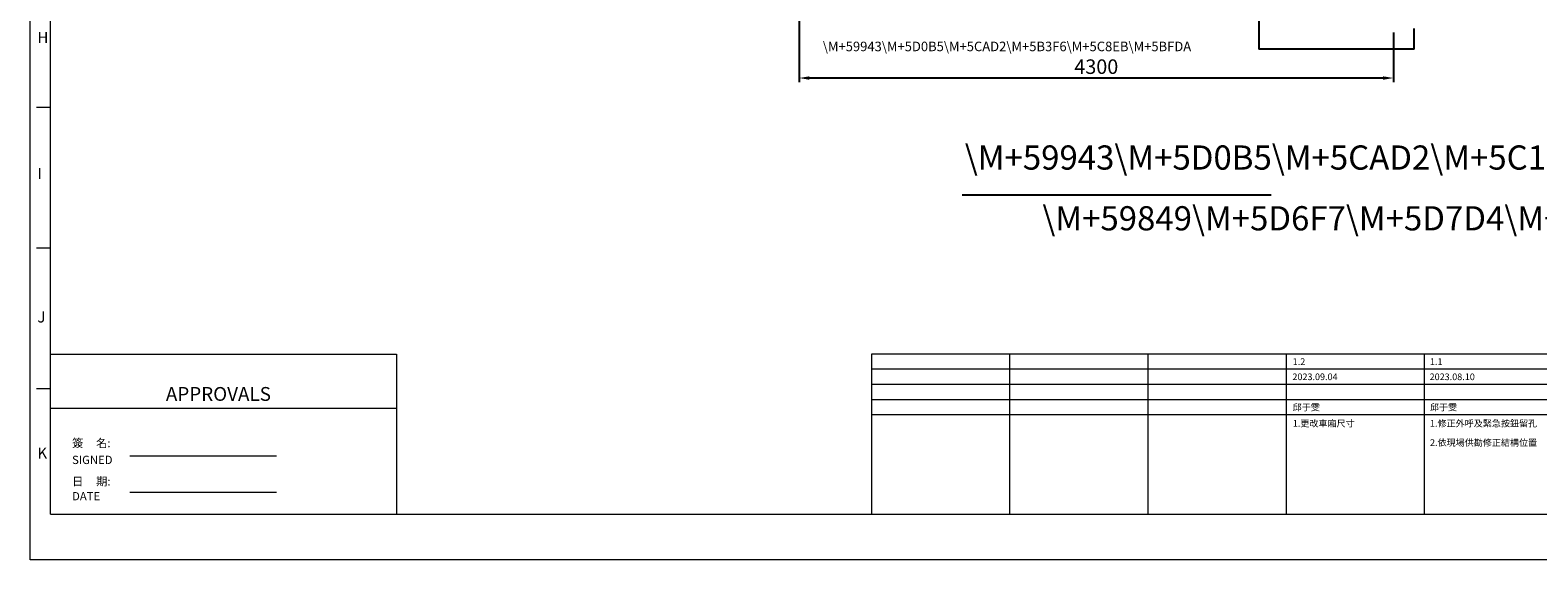
# Model space of a CAD drawing. Units: millimetres. Extents: x -32625 to 62292, y 26007 to 346117.
# Drawn here: x 44668 to 55575, y 37808 to 41638 of the extents above; entities that cross this region are included whole.
import ezdxf

# ---------------------------------------------------------------- set-up
doc = ezdxf.new("R2010")
doc.units = ezdxf.units.MM
doc.layers.add('实线', color=7, linetype='Continuous', lineweight=25)
doc.dimstyles.new('副本 直线标注---計劃圖直徑', dxfattribs={"dimscale": 30, "dimtxt": 3.5, "dimasz": 2.5, "dimexe": 1, "dimexo": 1, "dimgap": 1, "dimtad": 1, "dimtoh": 1, "dimdec": 1, "dimdsep": 46, "dimtxsty": 'Standard', "dimcen": 0.1, "dimclrd": 6, "dimclre": 6, "dimclrt": 6, "dimadec": 0, "dimazin": 0, "dimtfac": 1, "dimtdec": 1, "dimtix": 1, "dimtmove": 1, "dimatfit": 0, "dimfxl": 0, "dimtolj": 1, "dimtzin": 0, "dimarcsym": 0})

# ---------------------------------------------------------------- blocks, each defined once
blk = doc.blocks.new('*D194')
at = {"color": 6, "lineweight": -2}
for p, q in [((49820, 42120), (49820, 41262)), ((54120, 41620), (54120, 41262)), ((49895, 41292), (54045, 41292))]:
    blk.add_line(p, q, dxfattribs=at)
at = {"color": 6}
for points in [[(49895, 41304), (49895, 41279), (49820, 41292)], [(54045, 41279), (54045, 41304), (54120, 41292)]]:
    blk.add_solid(points, dxfattribs=at)
at = {"layer": 'Defpoints', "color": 0}
for p in [(49820, 42150), (54120, 41650), (54120, 41292)]:
    blk.add_point(p, dxfattribs=at)
at = {"color": 6, "insert": (51970, 41374), "char_height": 105, "attachment_point": 5}
blk.add_mtext('\\A1;4300', dxfattribs=at)

msp = doc.modelspace()

# ---------------------------------------------------------------- linework, layer by layer
at = {"color": 0, "lineweight": 13}
for p, q in [((44814.948, 38138.013), (44814.948, 48920.988)), ((44814.948, 38138.013), (44814.948, 48920.988)), ((57953.784, 39295.985), (50753.784, 39295.985)), ((50753.784, 39295.985), (50753.784, 38138.013)), ((57953.784, 39295.985), (50753.784, 39295.985)), ((50753.784, 39295.985), (50753.784, 38138.013)), ((51753.784, 39295.985), (51753.784, 38138.013)), ((52753.784, 39295.985), (52753.784, 38138.013)), ((53753.784, 39295.985), (53753.784, 38138.013)), ((54753.784, 39295.985), (54753.784, 38138.013)), ((44814.948, 38138.013), (50753.784, 38138.013)), ((44814.948, 38138.013), (50753.784, 38138.013))]:
    msp.add_line(p, q, dxfattribs=at)
at = {"color": 1, "lineweight": 13}
for p, q in [((44814.948, 38138.013), (44814.948, 48920.988)), ((57953.784, 39295.985), (50753.784, 39295.985)), ((50753.784, 39295.985), (50753.784, 38138.013))]:
    msp.add_line(p, q, dxfattribs=at)
for p, q in [((53555.952, 42150.24), (53555.952, 41500.24)), ((54680.952, 41500.24), (54680.952, 41650.24)), ((53705.952, 41500.24), (53555.952, 41500.24)), ((54680.952, 41500.24), (53705.952, 41500.24))]:
    msp.add_line(p, q)
at = {"color": 0, "linetype": 'Continuous', "lineweight": 13}
for p, q in [((44814.948, 41078.732), (44713.193, 41078.732)), ((44814.948, 40061.182), (44713.193, 40061.182)), ((44814.948, 39295.985), (47318.121, 39295.985)), ((47318.121, 39295.985), (47318.121, 38138.013)), ((44814.948, 39043.633), (44713.193, 39043.633)), ((44814.948, 38904.667), (47318.121, 38904.667)), ((45387.763, 38561.028), (46449.885, 38561.028)), ((45387.763, 38296.465), (46449.885, 38296.465))]:
    msp.add_line(p, q, dxfattribs=at)
at = {"color": 7, "lineweight": 13}
msp.add_line((50753.784, 39295.985), (50753.784, 38138.013), dxfattribs=at)
msp.add_line((50753.784, 39295.985), (50753.784, 38138.013), dxfattribs=at)
at = {"color": 7, "linetype": 'Continuous', "lineweight": 13}
for p, q in [((56522.846, 39185.985), (50753.784, 39185.985)), ((56522.846, 39075.985), (50753.784, 39075.985)), ((56522.846, 38965.985), (50753.784, 38965.985)), ((56522.846, 38855.985), (50753.784, 38855.985))]:
    msp.add_line(p, q, dxfattribs=at)
at = {"color": 1, "linetype": 'Continuous', "lineweight": 13}
msp.add_line((44814.948, 38138.013), (60456.956, 38138.013), dxfattribs=at)
at = {"layer": 'Defpoints', "color": 0, "lineweight": 13}
for p, q in [((44667.716, 37807.874), (44667.716, 49108.745)), ((60605.598, 37807.874), (44667.716, 37807.874))]:
    msp.add_line(p, q, dxfattribs=at)
at = {"layer": '实线', "color": 3}
msp.add_line((51411.106, 40446.322), (53646.718, 40446.322), dxfattribs=at)

# ---------------------------------------------------------------- texts
at = {"lineweight": 13}
for s, height, p in [('H', 80, (44719.969, 41545.371)), ('I', 80, (44719.969, 40561.124)), ('J', 80, (44719.969, 39524.15)), ('1.2', 48, (53802.013, 39217.268)), ('1.1', 48, (54794.742, 39217.268)), ('2023.09.04', 48, (53799.511, 39107.28)), ('2023.08.10', 48, (54792.24, 39107.28)), ('邱于雯', 48, (53801.819, 38887.158)), ('邱于雯', 48, (54794.548, 38887.158)), ('1.更改車廂尺寸', 48, (53802.538, 38770.618)), ('1.修正外呼及緊急按鈕留孔', 48, (54795.267, 38770.618)), ('K', 80, (44719.969, 38539.904)), ('簽     名:', 60, (44970.922, 38622.184)), ('2.依現場供勘修正結構位置', 48, (54795.267, 38631.632)), ('SIGNED', 60, (44970.922, 38500.586)), ('日     期:', 60, (44970.922, 38345.144)), ('DATE', 60, (44970.922, 38238.051))]:
    msp.add_text(s, height=height, dxfattribs=at).set_placement(p)
at = {"color": 6, "lineweight": 13}
msp.add_text('APPROVALS', height=100, dxfattribs=at).set_placement((45649.529, 38957.392))
at = {"layer": '实线', "color": 3}
for s, insert, char_height, width, attachment_point in [('{\\fDengXian|b0|i0|c134|p2;\\M+59943\\M+5D0B5\\M+5CAD2\\M+5B3F6\\M+5C8EB\\M+5BFDA}', (53067.397, 41554.695), 69, 1276.17279, 3), ('{\\fDengXian|b0|i0|c134|p2;\\M+59943\\M+5D0B5\\M+5CAD2\\M+5C1F4\\M+5BFD7\\M+5CEBB\\M+5D6C3\\M+58844}', (51429.476, 40804.477), 175, 2340.73492, 1), ('{\\fDengXian|b0|i0|c134|p2;\\M+59849\\M+5D6F7\\M+5D7D4\\M+5C0ED}', (51990.613, 40365.055), 175, 2504.69405, 1)]:
    msp.add_mtext(s, dxfattribs=dict(at, insert=insert, char_height=char_height, width=width, attachment_point=attachment_point))

# ---------------------------------------------------------------- dimensions: what is measured, and where the dimension line sits
dim = msp.add_linear_dim(base=(54530.952, 41291.584), p1=(50230.952, 42150.24), p2=(54530.952, 41650.24), dimstyle='副本 直线标注---計劃圖直徑')
dim.commit()
dim.dimension.update_dxf_attribs({"geometry": '*D194', "text_midpoint": (52380.952, 41374.084), "insert": (410.917, 0)})

doc.saveas('drawing.dxf')
